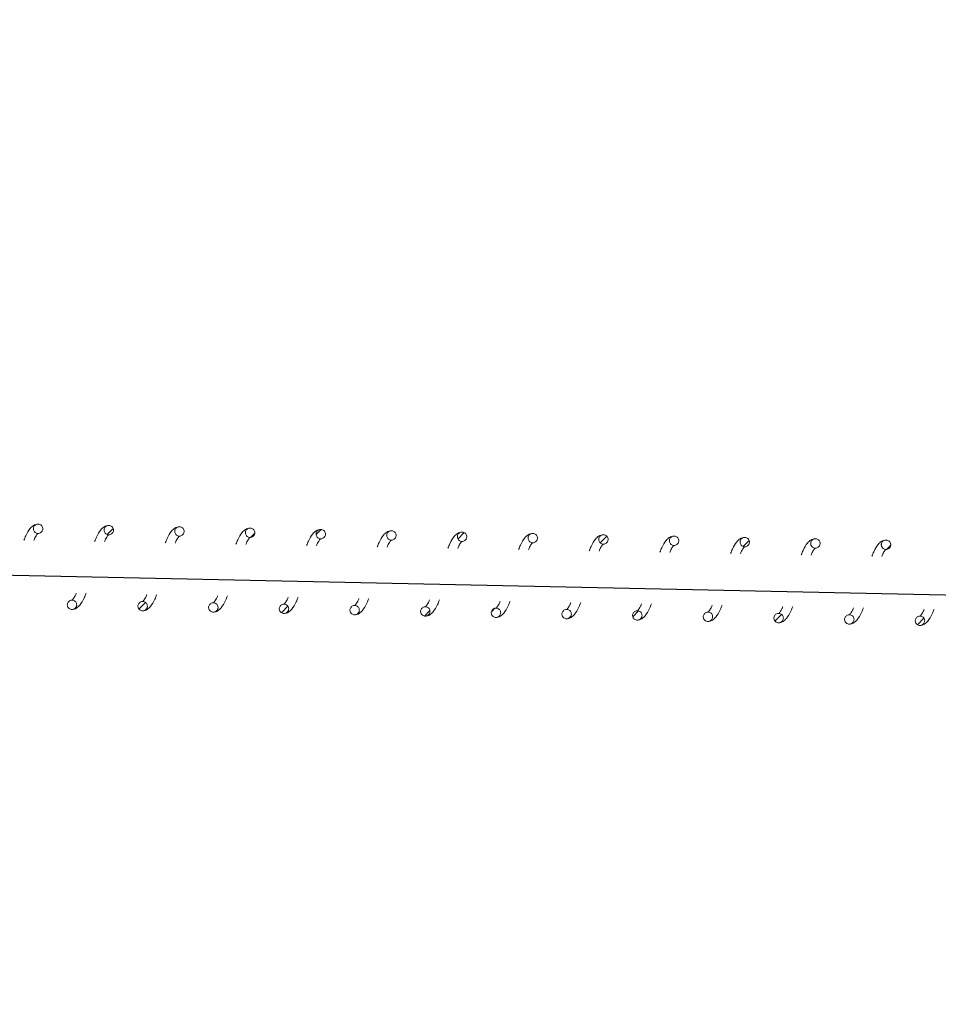
# Model space of a CAD drawing. Units: millimetres. Extents: x -6264 to 238747, y -121400 to 60344.
# Drawn here: x 217441 to 217635, y -109459 to -109250 of the extents above; entities that cross this region are included whole.
import ezdxf

# ---------------------------------------------------------------- set-up
doc = ezdxf.new("R2010")
doc.units = ezdxf.units.MM
doc.header["$PDSIZE"] = -1
doc.styles.add('ROMANS8', font='romans.shx')
doc.dimstyles.new('ISO-25', dxfattribs={"dimtxt": 2.5, "dimasz": 2.5, "dimexe": 1.25, "dimexo": 0.625, "dimtad": 1, "dimtxsty": 'Standard', "dimcen": 2.5, "dimadec": 0, "dimazin": 0, "dimtfac": 1, "dimtmove": 0, "dimatfit": 3, "dimfxl": 1, "dimarcsym": 0})
pattern_1 = [(45.730566, (222915.3456, -121278.041), (-2.2735071, 2.216256), [])]

# ---------------------------------------------------------------- blocks, each defined once
blk = doc.blocks.new('*D5')
at = {"color": 0, "lineweight": -2, "transparency": 16777216}
for p, q in [((202304.12, -109091.72), (202327.91, -107827.42)), ((202477.86, -107831.24), (211519.23, -108001.37)), ((221627.27, -108191.58), (212585.9, -108021.44)), ((221753.47, -109457.7), (221777.26, -108193.4))]:
    blk.add_line(p, q, dxfattribs=at)
at = {"color": 0, "transparency": 16777216}
for points in [[(202478.33, -107806.24), (202477.39, -107856.24), (202327.89, -107828.42)], [(221627.74, -108166.58), (221626.8, -108216.57), (221777.24, -108194.4)]]:
    blk.add_solid(points, dxfattribs=at)
at = {"layer": 'Defpoints', "color": 0, "transparency": 16777216}
for p in [(221777.24, -108194.4), (202304.1, -109092.72), (221753.45, -109458.7)]:
    blk.add_point(p, dxfattribs=at)
at = {"color": 2, "transparency": 16777216, "insert": (212052.56, -108011.41), "char_height": 200, "attachment_point": 5, "style": 'ROMANS8'}
blk.add_mtext('19450', dxfattribs=at)

msp = doc.modelspace()

# ---------------------------------------------------------------- hatches: boundary and pattern name
at = {"linetype": 'Continuous', "lineweight": 0}
h = msp.add_hatch(dxfattribs=at)
h.set_pattern_fill('ANSI31', angle=0.7306, style=0)
h.set_pattern_definition(pattern_1)
edge = h.paths.add_edge_path(flags=0)
edge.add_spline(control_points=[(217460.42, -109358.09), (217460.46, -109356.09), (217458.46, -109356.05), (217458.42, -109358.05), (217458.38, -109360.05), (217460.38, -109360.09), (217460.42, -109358.09)], knot_values=[0, 0, 0, 0, 0.5, 0.5, 0.5, 1, 1, 1, 1], weights=[0.96978, 0.32326, 0.32326, 0.96978, 0.32326, 0.32326, 0.96978], degree=3, periodic=0)
h = msp.add_hatch(dxfattribs=at)
h.set_pattern_fill('ANSI31', angle=0.7306, style=0)
h.set_pattern_definition(pattern_1)
edge = h.paths.add_edge_path(flags=0)
edge.add_spline(control_points=[(217490.41, -109358.66), (217490.45, -109356.66), (217488.45, -109356.62), (217488.41, -109358.62), (217488.38, -109360.62), (217490.37, -109360.66), (217490.41, -109358.66)], knot_values=[0, 0, 0, 0, 0.5, 0.5, 0.5, 1, 1, 1, 1], weights=[0.96978, 0.32326, 0.32326, 0.96978, 0.32326, 0.32326, 0.96978], degree=3, periodic=0)
h = msp.add_hatch(dxfattribs=at)
h.set_pattern_fill('ANSI31', angle=0.7306, style=0)
h.set_pattern_definition(pattern_1)
edge = h.paths.add_edge_path(flags=0)
edge.add_spline(control_points=[(217505.41, -109358.94), (217505.45, -109356.94), (217503.45, -109356.9), (217503.41, -109358.9), (217503.37, -109360.9), (217505.37, -109360.94), (217505.41, -109358.94)], knot_values=[0, 0, 0, 0, 0.5, 0.5, 0.5, 1, 1, 1, 1], weights=[0.96978, 0.32326, 0.32326, 0.96978, 0.32326, 0.32326, 0.96978], degree=3, periodic=0)
h = msp.add_hatch(dxfattribs=at)
h.set_pattern_fill('ANSI31', angle=0.7306, style=0)
h.set_pattern_definition(pattern_1)
edge = h.paths.add_edge_path(flags=0)
edge.add_spline(control_points=[(217535.4, -109359.5), (217535.44, -109357.5), (217533.44, -109357.46), (217533.4, -109359.46), (217533.37, -109361.46), (217535.37, -109361.5), (217535.4, -109359.5)], knot_values=[0, 0, 0, 0, 0.5, 0.5, 0.5, 1, 1, 1, 1], weights=[0.96978, 0.32326, 0.32326, 0.96978, 0.32326, 0.32326, 0.96978], degree=3, periodic=0)
h = msp.add_hatch(dxfattribs=at)
h.set_pattern_fill('ANSI31', angle=0.7306, style=0)
h.set_pattern_definition(pattern_1)
edge = h.paths.add_edge_path(flags=0)
edge.add_spline(control_points=[(217565.4, -109360.06), (217565.44, -109358.07), (217563.44, -109358.03), (217563.4, -109360.03), (217563.36, -109362.03), (217565.36, -109362.06), (217565.4, -109360.06)], knot_values=[0, 0, 0, 0, 0.5, 0.5, 0.5, 1, 1, 1, 1], weights=[0.96978, 0.32326, 0.32326, 0.96978, 0.32326, 0.32326, 0.96978], degree=3, periodic=0)
h = msp.add_hatch(dxfattribs=at)
h.set_pattern_fill('ANSI31', angle=0.7306, style=0)
h.set_pattern_definition(pattern_1)
edge = h.paths.add_edge_path(flags=0)
edge.add_spline(control_points=[(217595.39, -109360.63), (217595.43, -109358.63), (217593.43, -109358.59), (217593.39, -109360.59), (217593.36, -109362.59), (217595.36, -109362.63), (217595.39, -109360.63)], knot_values=[0, 0, 0, 0, 0.5, 0.5, 0.5, 1, 1, 1, 1], weights=[0.96978, 0.32326, 0.32326, 0.96978, 0.32326, 0.32326, 0.96978], degree=3, periodic=0)
h = msp.add_hatch(dxfattribs=at)
h.set_pattern_fill('ANSI31', angle=0.7306, style=0)
h.set_pattern_definition(pattern_1)
edge = h.paths.add_edge_path(flags=0)
edge.add_spline(control_points=[(217625.39, -109361.19), (217625.43, -109359.19), (217623.43, -109359.16), (217623.39, -109361.15), (217623.35, -109363.15), (217625.35, -109363.19), (217625.39, -109361.19)], knot_values=[0, 0, 0, 0, 0.5, 0.5, 0.5, 1, 1, 1, 1], weights=[0.96978, 0.32326, 0.32326, 0.96978, 0.32326, 0.32326, 0.96978], degree=3, periodic=0)
h = msp.add_hatch(dxfattribs=at)
h.set_pattern_fill('ANSI31', angle=0.7306, style=0)
h.set_pattern_definition(pattern_1)
edge = h.paths.add_edge_path(flags=0)
edge.add_spline(control_points=[(217467.62, -109374.23), (217467.65, -109372.23), (217465.65, -109372.19), (217465.62, -109374.19), (217465.58, -109376.19), (217467.58, -109376.23), (217467.62, -109374.23)], knot_values=[0, 0, 0, 0, 0.5, 0.5, 0.5, 1, 1, 1, 1], weights=[0.96978, 0.32326, 0.32326, 0.96978, 0.32326, 0.32326, 0.96978], degree=3, periodic=0)
h = msp.add_hatch(dxfattribs=at)
h.set_pattern_fill('ANSI31', angle=0.7306, style=0)
h.set_pattern_definition(pattern_1)
edge = h.paths.add_edge_path(flags=0)
edge.add_spline(control_points=[(217497.61, -109374.79), (217497.65, -109372.79), (217495.65, -109372.76), (217495.61, -109374.76), (217495.57, -109376.76), (217497.57, -109376.79), (217497.61, -109374.79)], knot_values=[0, 0, 0, 0, 0.5, 0.5, 0.5, 1, 1, 1, 1], weights=[0.96978, 0.32326, 0.32326, 0.96978, 0.32326, 0.32326, 0.96978], degree=3, periodic=0)
h = msp.add_hatch(dxfattribs=at)
h.set_pattern_fill('ANSI31', angle=0.7306, style=0)
h.set_pattern_definition(pattern_1)
edge = h.paths.add_edge_path(flags=0)
edge.add_spline(control_points=[(217527.61, -109375.36), (217527.64, -109373.36), (217525.64, -109373.32), (217525.61, -109375.32), (217525.57, -109377.32), (217527.57, -109377.36), (217527.61, -109375.36)], knot_values=[0, 0, 0, 0, 0.5, 0.5, 0.5, 1, 1, 1, 1], weights=[0.96978, 0.32326, 0.32326, 0.96978, 0.32326, 0.32326, 0.96978], degree=3, periodic=0)
h = msp.add_hatch(dxfattribs=at)
h.set_pattern_fill('ANSI31', angle=0.7306, style=0)
h.set_pattern_definition(pattern_1)
edge = h.paths.add_edge_path(flags=0)
edge.add_spline(control_points=[(217542.6, -109375.64), (217542.64, -109373.64), (217540.64, -109373.6), (217540.6, -109375.6), (217540.57, -109377.6), (217542.57, -109377.64), (217542.6, -109375.64)], knot_values=[0, 0, 0, 0, 0.5, 0.5, 0.5, 1, 1, 1, 1], weights=[0.96978, 0.32326, 0.32326, 0.96978, 0.32326, 0.32326, 0.96978], degree=3, periodic=0)
h = msp.add_hatch(dxfattribs=at)
h.set_pattern_fill('ANSI31', angle=0.7306, style=0)
h.set_pattern_definition(pattern_1)
edge = h.paths.add_edge_path(flags=0)
edge.add_spline(control_points=[(217557.6, -109375.92), (217557.64, -109373.92), (217555.64, -109373.88), (217555.6, -109375.88), (217555.56, -109377.88), (217557.56, -109377.92), (217557.6, -109375.92)], knot_values=[0, 0, 0, 0, 0.5, 0.5, 0.5, 1, 1, 1, 1], weights=[0.96978, 0.32326, 0.32326, 0.96978, 0.32326, 0.32326, 0.96978], degree=3, periodic=0)
h = msp.add_hatch(dxfattribs=at)
h.set_pattern_fill('ANSI31', angle=0.7306, style=0)
h.set_pattern_definition(pattern_1)
edge = h.paths.add_edge_path(flags=0)
edge.add_spline(control_points=[(217572.6, -109376.2), (217572.63, -109374.2), (217570.64, -109374.17), (217570.6, -109376.17), (217570.56, -109378.17), (217572.56, -109378.2), (217572.6, -109376.2)], knot_values=[0, 0, 0, 0, 0.5, 0.5, 0.5, 1, 1, 1, 1], weights=[0.96978, 0.32326, 0.32326, 0.96978, 0.32326, 0.32326, 0.96978], degree=3, periodic=0)
h = msp.add_hatch(dxfattribs=at)
h.set_pattern_fill('ANSI31', angle=0.7306, style=0)
h.set_pattern_definition(pattern_1)
edge = h.paths.add_edge_path(flags=0)
edge.add_spline(control_points=[(217602.59, -109376.77), (217602.63, -109374.77), (217600.63, -109374.73), (217600.59, -109376.73), (217600.55, -109378.73), (217602.55, -109378.77), (217602.59, -109376.77)], knot_values=[0, 0, 0, 0, 0.5, 0.5, 0.5, 1, 1, 1, 1], weights=[0.96978, 0.32326, 0.32326, 0.96978, 0.32326, 0.32326, 0.96978], degree=3, periodic=0)
h = msp.add_hatch(dxfattribs=at)
h.set_pattern_fill('ANSI31', angle=0.7306, style=0)
h.set_pattern_definition(pattern_1)
edge = h.paths.add_edge_path(flags=0)
edge.add_spline(control_points=[(217632.59, -109377.33), (217632.62, -109375.33), (217630.62, -109375.29), (217630.59, -109377.29), (217630.55, -109379.29), (217632.55, -109379.33), (217632.59, -109377.33)], knot_values=[0, 0, 0, 0, 0.5, 0.5, 0.5, 1, 1, 1, 1], weights=[0.96978, 0.32326, 0.32326, 0.96978, 0.32326, 0.32326, 0.96978], degree=3, periodic=0)

# ---------------------------------------------------------------- linework, layer by layer
at = {"color": 7}
msp.add_line((202374.3, -109049.09), (221744.95, -109458.7), dxfattribs=at)
at = {"color": 7, "linetype": 'Continuous', "lineweight": 15}
for points, knots in [([(217444.44, -109356.79), (217444.1, -109356.85), (217443.49, -109356.95), (217442.58, -109357.83), (217441.96, -109358.88), (217441.55, -109359.91), (217441.42, -109360.24)], [0, 0, 0, 0, 0.270114, 0.492453, 0.840651, 1, 1, 1, 1]), ([(217445.42, -109357.81), (217445.41, -109357.7), (217445.39, -109357.47), (217445.23, -109357.17), (217444.98, -109356.94), (217444.66, -109356.8), (217444.32, -109356.78), (217443.99, -109356.87), (217443.71, -109357.06), (217443.51, -109357.34), (217443.43, -109357.61), (217443.41, -109357.89), (217443.47, -109358.17), (217443.65, -109358.46), (217443.92, -109358.68), (217444.24, -109358.79), (217444.58, -109358.8), (217444.91, -109358.69), (217445.17, -109358.48), (217445.36, -109358.19), (217445.42, -109357.95), (217445.42, -109357.82), (217445.42, -109357.81)], [0, 0, 0, 0, 0.053683, 0.10738, 0.161064, 0.214748, 0.268433, 0.322113, 0.375818, 0.4295, 0.483182, 0.509715, 0.563411, 0.617092, 0.670779, 0.724469, 0.778156, 0.831841, 0.885527, 0.939228, 0.992899, 1, 1, 1, 1]), ([(217459.44, -109357.07), (217459.1, -109357.13), (217458.49, -109357.23), (217457.57, -109358.12), (217456.96, -109359.16), (217456.55, -109360.19), (217456.42, -109360.52)], [0, 0, 0, 0, 0.270114, 0.492453, 0.840651, 1, 1, 1, 1]), ([(217460.42, -109358.09), (217460.41, -109357.98), (217460.39, -109357.75), (217460.22, -109357.45), (217459.97, -109357.22), (217459.66, -109357.08), (217459.32, -109357.06), (217458.99, -109357.15), (217458.71, -109357.34), (217458.51, -109357.62), (217458.42, -109357.89), (217458.41, -109358.17), (217458.47, -109358.45), (217458.65, -109358.74), (217458.91, -109358.96), (217459.24, -109359.08), (217459.58, -109359.08), (217459.9, -109358.97), (217460.17, -109358.76), (217460.36, -109358.47), (217460.41, -109358.23), (217460.42, -109358.11), (217460.42, -109358.09)], [0, 0, 0, 0, 0.053683, 0.107379, 0.161063, 0.214745, 0.268431, 0.32211, 0.375814, 0.429494, 0.483177, 0.509747, 0.563405, 0.617086, 0.670797, 0.724472, 0.778159, 0.831842, 0.885529, 0.939229, 0.992899, 1, 1, 1, 1]), ([(217474.43, -109357.36), (217474.1, -109357.41), (217473.48, -109357.51), (217472.57, -109358.4), (217471.96, -109359.45), (217471.55, -109360.48), (217471.42, -109360.8)], [0, 0, 0, 0, 0.2701152, 0.492467, 0.8406499, 1, 1, 1, 1]), ([(217475.42, -109358.37), (217475.41, -109358.26), (217475.39, -109358.04), (217475.22, -109357.73), (217474.97, -109357.5), (217474.66, -109357.36), (217474.32, -109357.34), (217473.99, -109357.43), (217473.7, -109357.62), (217473.5, -109357.9), (217473.42, -109358.17), (217473.41, -109358.45), (217473.47, -109358.73), (217473.65, -109359.02), (217473.91, -109359.24), (217474.23, -109359.36), (217474.58, -109359.36), (217474.9, -109359.25), (217475.17, -109359.04), (217475.35, -109358.75), (217475.41, -109358.52), (217475.41, -109358.39), (217475.42, -109358.37)], [0, 0, 0, 0, 0.053683, 0.107346, 0.161029, 0.214729, 0.268415, 0.322104, 0.375787, 0.429468, 0.483151, 0.509722, 0.56338, 0.617094, 0.670781, 0.72447, 0.778156, 0.831841, 0.885527, 0.939228, 0.992899, 1, 1, 1, 1]), ([(217489.43, -109357.64), (217489.1, -109357.69), (217488.48, -109357.79), (217487.57, -109358.68), (217486.95, -109359.73), (217486.54, -109360.76), (217486.42, -109361.08)], [0, 0, 0, 0, 0.270115, 0.492452, 0.840629, 1, 1, 1, 1]), ([(217490.41, -109358.66), (217490.4, -109358.54), (217490.39, -109358.32), (217490.22, -109358.02), (217489.97, -109357.78), (217489.66, -109357.65), (217489.31, -109357.62), (217488.98, -109357.71), (217488.7, -109357.91), (217488.5, -109358.18), (217488.42, -109358.46), (217488.41, -109358.74), (217488.47, -109359.01), (217488.64, -109359.31), (217488.91, -109359.52), (217489.23, -109359.64), (217489.57, -109359.64), (217489.9, -109359.53), (217490.17, -109359.32), (217490.35, -109359.03), (217490.41, -109358.8), (217490.41, -109358.67), (217490.41, -109358.66)], [0, 0, 0, 0, 0.053683, 0.10738, 0.161063, 0.214762, 0.268448, 0.322138, 0.375821, 0.429502, 0.483185, 0.509755, 0.563451, 0.617133, 0.670819, 0.724509, 0.778195, 0.831879, 0.885565, 0.939266, 0.992937, 1, 1, 1, 1]), ([(217504.43, -109357.92), (217504.09, -109357.97), (217503.48, -109358.08), (217502.57, -109358.96), (217501.95, -109360.01), (217501.54, -109361.04), (217501.41, -109361.36)], [0, 0, 0, 0, 0.270115, 0.492452, 0.840629, 1, 1, 1, 1]), ([(217505.41, -109358.94), (217505.4, -109358.82), (217505.38, -109358.6), (217505.22, -109358.3), (217504.97, -109358.06), (217504.65, -109357.93), (217504.31, -109357.9), (217503.98, -109357.99), (217503.7, -109358.19), (217503.5, -109358.46), (217503.42, -109358.74), (217503.4, -109359.02), (217503.46, -109359.3), (217503.64, -109359.59), (217503.91, -109359.8), (217504.23, -109359.92), (217504.57, -109359.93), (217504.89, -109359.82), (217505.16, -109359.6), (217505.35, -109359.32), (217505.41, -109359.08), (217505.41, -109358.95), (217505.41, -109358.94)], [0, 0, 0, 0, 0.053683, 0.107379, 0.161063, 0.214745, 0.268434, 0.322124, 0.375806, 0.429487, 0.48317, 0.50974, 0.563436, 0.617117, 0.670803, 0.724492, 0.778179, 0.831875, 0.885561, 0.93923, 0.992937, 1, 1, 1, 1]), ([(217519.43, -109358.2), (217519.09, -109358.26), (217518.48, -109358.36), (217517.56, -109359.24), (217516.95, -109360.29), (217516.54, -109361.32), (217516.41, -109361.64)], [0, 0, 0, 0, 0.2701165, 0.4924547, 0.8406515, 1, 1, 1, 1]), ([(217520.41, -109359.22), (217520.4, -109359.11), (217520.38, -109358.88), (217520.21, -109358.58), (217519.96, -109358.35), (217519.65, -109358.21), (217519.31, -109358.19), (217518.98, -109358.28), (217518.7, -109358.47), (217518.49, -109358.75), (217518.41, -109359.02), (217518.4, -109359.3), (217518.46, -109359.58), (217518.64, -109359.87), (217518.9, -109360.09), (217519.23, -109360.2), (217519.57, -109360.21), (217519.89, -109360.1), (217520.16, -109359.89), (217520.35, -109359.6), (217520.4, -109359.36), (217520.41, -109359.23), (217520.41, -109359.22)], [0, 0, 0, 0, 0.053683, 0.10738, 0.161064, 0.214747, 0.268436, 0.322126, 0.375809, 0.429521, 0.483204, 0.509737, 0.563432, 0.617114, 0.6708, 0.72449, 0.778178, 0.831874, 0.88556, 0.939229, 0.992937, 1, 1, 1, 1]), ([(217443.5, -109360.27), (217443.58, -109360.08), (217443.87, -109359.44), (217444.24, -109358.9), (217444.34, -109358.83), (217444.4, -109358.79)], [0, 0, 0, 0, 0.154221, 0.509846, 1, 1, 1, 1]), ([(217458.5, -109360.56), (217458.58, -109360.36), (217458.87, -109359.72), (217459.23, -109359.18), (217459.34, -109359.11), (217459.4, -109359.07)], [0, 0, 0, 0, 0.154221, 0.509846, 1, 1, 1, 1]), ([(217473.49, -109360.84), (217473.58, -109360.64), (217473.86, -109360.01), (217474.23, -109359.47), (217474.34, -109359.4), (217474.4, -109359.35)], [0, 0, 0, 0, 0.154221, 0.509846, 1, 1, 1, 1]), ([(217488.49, -109361.12), (217488.58, -109360.93), (217488.86, -109360.29), (217489.23, -109359.75), (217489.33, -109359.68), (217489.39, -109359.64)], [0, 0, 0, 0, 0.1541971, 0.5098418, 1, 1, 1, 1]), ([(217503.49, -109361.4), (217503.57, -109361.21), (217503.86, -109360.57), (217504.23, -109360.03), (217504.33, -109359.96), (217504.39, -109359.92)], [0, 0, 0, 0, 0.154197, 0.509842, 1, 1, 1, 1]), ([(217518.48, -109361.68), (217518.57, -109361.49), (217518.86, -109360.85), (217519.22, -109360.31), (217519.33, -109360.24), (217519.39, -109360.2)], [0, 0, 0, 0, 0.154199, 0.509833, 1, 1, 1, 1]), ([(217534.42, -109358.48), (217534.09, -109358.54), (217533.47, -109358.64), (217532.56, -109359.52), (217531.95, -109360.57), (217531.54, -109361.6), (217531.41, -109361.93)], [0, 0, 0, 0, 0.270114, 0.492453, 0.840651, 1, 1, 1, 1]), ([(217535.4, -109359.5), (217535.4, -109359.39), (217535.38, -109359.16), (217535.21, -109358.86), (217534.96, -109358.63), (217534.65, -109358.49), (217534.31, -109358.47), (217533.98, -109358.56), (217533.69, -109358.75), (217533.49, -109359.03), (217533.41, -109359.3), (217533.4, -109359.58), (217533.46, -109359.86), (217533.64, -109360.15), (217533.9, -109360.37), (217534.22, -109360.49), (217534.57, -109360.49), (217534.89, -109360.38), (217535.16, -109360.17), (217535.34, -109359.88), (217535.4, -109359.64), (217535.4, -109359.52), (217535.4, -109359.5)], [0, 0, 0, 0, 0.053683, 0.107379, 0.161063, 0.214746, 0.268431, 0.32211, 0.375793, 0.429505, 0.483187, 0.50972, 0.563415, 0.617096, 0.670782, 0.724471, 0.778158, 0.831842, 0.885528, 0.939229, 0.992899, 1, 1, 1, 1]), ([(217549.42, -109358.76), (217549.08, -109358.82), (217548.47, -109358.92), (217547.56, -109359.81), (217546.94, -109360.86), (217546.53, -109361.89), (217546.41, -109362.21)], [0, 0, 0, 0, 0.270114, 0.492453, 0.840651, 1, 1, 1, 1]), ([(217550.4, -109359.78), (217550.39, -109359.67), (217550.38, -109359.45), (217550.21, -109359.14), (217549.96, -109358.91), (217549.64, -109358.77), (217549.3, -109358.75), (217548.97, -109358.84), (217548.69, -109359.03), (217548.49, -109359.31), (217548.41, -109359.58), (217548.4, -109359.86), (217548.46, -109360.14), (217548.63, -109360.43), (217548.9, -109360.65), (217549.22, -109360.77), (217549.56, -109360.77), (217549.89, -109360.66), (217550.16, -109360.45), (217550.34, -109360.16), (217550.4, -109359.92), (217550.4, -109359.8), (217550.4, -109359.78)], [0, 0, 0, 0, 0.053683, 0.10738, 0.161064, 0.214747, 0.268433, 0.322113, 0.375818, 0.429499, 0.483182, 0.509753, 0.563411, 0.617093, 0.670779, 0.724469, 0.778156, 0.831841, 0.885527, 0.939228, 0.992899, 1, 1, 1, 1]), ([(217564.42, -109359.05), (217564.08, -109359.1), (217563.47, -109359.2), (217562.55, -109360.09), (217561.94, -109361.14), (217561.53, -109362.17), (217561.4, -109362.49)], [0, 0, 0, 0, 0.2701152, 0.4924669, 0.8406498, 1, 1, 1, 1]), ([(217565.4, -109360.06), (217565.39, -109359.95), (217565.37, -109359.73), (217565.21, -109359.42), (217564.96, -109359.19), (217564.64, -109359.06), (217564.3, -109359.03), (217563.97, -109359.12), (217563.69, -109359.32), (217563.49, -109359.59), (217563.4, -109359.87), (217563.39, -109360.15), (217563.45, -109360.42), (217563.63, -109360.72), (217563.9, -109360.93), (217564.22, -109361.05), (217564.56, -109361.05), (217564.88, -109360.94), (217565.15, -109360.73), (217565.34, -109360.44), (217565.39, -109360.21), (217565.4, -109360.08), (217565.4, -109360.06)], [0, 0, 0, 0, 0.053683, 0.107345, 0.161054, 0.214737, 0.268422, 0.322111, 0.375794, 0.429474, 0.483157, 0.509727, 0.563385, 0.617098, 0.670784, 0.724473, 0.778159, 0.831843, 0.885529, 0.939229, 0.992899, 1, 1, 1, 1]), ([(217579.42, -109359.33), (217579.08, -109359.38), (217578.47, -109359.48), (217577.55, -109360.37), (217576.94, -109361.42), (217576.53, -109362.45), (217576.4, -109362.77)], [0, 0, 0, 0, 0.270109, 0.492456, 0.840631, 1, 1, 1, 1]), ([(217580.4, -109360.35), (217580.39, -109360.23), (217580.37, -109360.01), (217580.2, -109359.71), (217579.95, -109359.47), (217579.64, -109359.34), (217579.3, -109359.31), (217578.97, -109359.4), (217578.69, -109359.6), (217578.48, -109359.87), (217578.4, -109360.15), (217578.39, -109360.43), (217578.45, -109360.71), (217578.63, -109361), (217578.89, -109361.21), (217579.22, -109361.33), (217579.56, -109361.33), (217579.88, -109361.22), (217580.15, -109361.01), (217580.33, -109360.73), (217580.39, -109360.49), (217580.4, -109360.36), (217580.4, -109360.35)], [0, 0, 0, 0, 0.053683, 0.10738, 0.161064, 0.214763, 0.268448, 0.322138, 0.375821, 0.429502, 0.483185, 0.509755, 0.563451, 0.617133, 0.670819, 0.724508, 0.778195, 0.831879, 0.885566, 0.939266, 0.992937, 1, 1, 1, 1]), ([(217594.41, -109359.61), (217594.08, -109359.67), (217593.46, -109359.77), (217592.55, -109360.65), (217591.93, -109361.7), (217591.53, -109362.73), (217591.4, -109363.05)], [0, 0, 0, 0, 0.270115, 0.492452, 0.840629, 1, 1, 1, 1]), ([(217595.39, -109360.63), (217595.39, -109360.52), (217595.37, -109360.29), (217595.2, -109359.99), (217594.95, -109359.76), (217594.64, -109359.62), (217594.3, -109359.6), (217593.97, -109359.69), (217593.68, -109359.88), (217593.48, -109360.16), (217593.4, -109360.43), (217593.39, -109360.71), (217593.45, -109360.99), (217593.63, -109361.28), (217593.89, -109361.5), (217594.21, -109361.61), (217594.55, -109361.62), (217594.88, -109361.51), (217595.15, -109361.3), (217595.33, -109361.01), (217595.39, -109360.77), (217595.39, -109360.64), (217595.39, -109360.63)], [0, 0, 0, 0, 0.0536836, 0.1073806, 0.1610647, 0.2147487, 0.2684383, 0.3221278, 0.3758112, 0.4294928, 0.483176, 0.5097469, 0.5634429, 0.6171248, 0.6708117, 0.7245016, 0.7781881, 0.8318731, 0.8855595, 0.939229, 0.9929373, 1, 1, 1, 1]), ([(217609.41, -109359.89), (217609.07, -109359.95), (217608.46, -109360.05), (217607.55, -109360.93), (217606.93, -109361.98), (217606.52, -109363.01), (217606.39, -109363.34)], [0, 0, 0, 0, 0.2701165, 0.4924547, 0.8406515, 1, 1, 1, 1]), ([(217610.39, -109360.91), (217610.38, -109360.8), (217610.36, -109360.57), (217610.2, -109360.27), (217609.95, -109360.04), (217609.63, -109359.9), (217609.29, -109359.88), (217608.96, -109359.97), (217608.68, -109360.16), (217608.48, -109360.44), (217608.4, -109360.71), (217608.39, -109360.99), (217608.44, -109361.27), (217608.62, -109361.56), (217608.89, -109361.78), (217609.21, -109361.89), (217609.55, -109361.9), (217609.88, -109361.79), (217610.15, -109361.58), (217610.33, -109361.29), (217610.39, -109361.05), (217610.39, -109360.93), (217610.39, -109360.91)], [0, 0, 0, 0, 0.053683, 0.107379, 0.161063, 0.214746, 0.268435, 0.322124, 0.375807, 0.429488, 0.483207, 0.509739, 0.563435, 0.617116, 0.670803, 0.724492, 0.778179, 0.831875, 0.885561, 0.93923, 0.992937, 1, 1, 1, 1]), ([(217624.41, -109360.17), (217624.07, -109360.23), (217623.46, -109360.33), (217622.54, -109361.22), (217621.93, -109362.26), (217621.52, -109363.29), (217621.39, -109363.62)], [0, 0, 0, 0, 0.270114, 0.492453, 0.840651, 1, 1, 1, 1]), ([(217625.39, -109361.19), (217625.38, -109361.08), (217625.36, -109360.85), (217625.2, -109360.55), (217624.95, -109360.32), (217624.63, -109360.18), (217624.29, -109360.16), (217623.96, -109360.25), (217623.68, -109360.44), (217623.48, -109360.72), (217623.39, -109360.99), (217623.38, -109361.27), (217623.44, -109361.55), (217623.62, -109361.84), (217623.89, -109362.06), (217624.21, -109362.18), (217624.55, -109362.18), (217624.87, -109362.07), (217625.14, -109361.86), (217625.33, -109361.57), (217625.38, -109361.33), (217625.39, -109361.21), (217625.39, -109361.19)], [0, 0, 0, 0, 0.053682, 0.107377, 0.161061, 0.214743, 0.268431, 0.32212, 0.375801, 0.429512, 0.483194, 0.509726, 0.56342, 0.617101, 0.670787, 0.724475, 0.778161, 0.831844, 0.88553, 0.93923, 0.992899, 1, 1, 1, 1]), ([(217533.48, -109361.97), (217533.57, -109361.77), (217533.85, -109361.13), (217534.22, -109360.59), (217534.33, -109360.52), (217534.39, -109360.48)], [0, 0, 0, 0, 0.154199, 0.509833, 1, 1, 1, 1]), ([(217548.48, -109362.25), (217548.57, -109362.05), (217548.85, -109361.42), (217549.22, -109360.88), (217549.32, -109360.81), (217549.38, -109360.76)], [0, 0, 0, 0, 0.154221, 0.509846, 1, 1, 1, 1]), ([(217563.48, -109362.53), (217563.56, -109362.34), (217563.85, -109361.7), (217564.21, -109361.16), (217564.32, -109361.09), (217564.38, -109361.05)], [0, 0, 0, 0, 0.154221, 0.509846, 1, 1, 1, 1]), ([(217578.47, -109362.81), (217578.56, -109362.62), (217578.85, -109361.98), (217579.21, -109361.44), (217579.32, -109361.37), (217579.38, -109361.33)], [0, 0, 0, 0, 0.154197, 0.509842, 1, 1, 1, 1]), ([(217593.47, -109363.09), (217593.56, -109362.9), (217593.84, -109362.26), (217594.21, -109361.72), (217594.31, -109361.65), (217594.38, -109361.61)], [0, 0, 0, 0, 0.154197, 0.509842, 1, 1, 1, 1]), ([(217608.47, -109363.37), (217608.55, -109363.18), (217608.84, -109362.54), (217609.21, -109362), (217609.31, -109361.93), (217609.37, -109361.89)], [0, 0, 0, 0, 0.154199, 0.509833, 1, 1, 1, 1]), ([(217623.47, -109363.66), (217623.55, -109363.46), (217623.84, -109362.82), (217624.2, -109362.29), (217624.31, -109362.21), (217624.37, -109362.17)], [0, 0, 0, 0, 0.1541987, 0.5098329, 1, 1, 1, 1]), ([(217452.62, -109373.95), (217452.61, -109373.84), (217452.59, -109373.61), (217452.42, -109373.31), (217452.18, -109373.08), (217451.86, -109372.94), (217451.52, -109372.91), (217451.19, -109373.01), (217450.91, -109373.2), (217450.71, -109373.48), (217450.61, -109373.8), (217450.62, -109374.15), (217450.75, -109374.46), (217450.98, -109374.72), (217451.27, -109374.89), (217451.61, -109374.95), (217451.95, -109374.89), (217452.25, -109374.73), (217452.48, -109374.48), (217452.6, -109374.2), (217452.61, -109374.02), (217452.62, -109373.95)], [0, 0, 0, 0, 0.053685, 0.107383, 0.161069, 0.214754, 0.268445, 0.322137, 0.375821, 0.429505, 0.48319, 0.536894, 0.590568, 0.644283, 0.697969, 0.751658, 0.805349, 0.859039, 0.912722, 0.966405, 1, 1, 1, 1]), ([(217451.6, -109374.93), (217451.93, -109374.87), (217452.53, -109374.78), (217453.41, -109373.89), (217454.08, -109372.86), (217454.48, -109371.81), (217454.6, -109371.49)], [0, 0, 0, 0, 0.266683, 0.48451, 0.840185, 1, 1, 1, 1]), ([(217452.53, -109371.45), (217452.45, -109371.64), (217452.16, -109372.29), (217451.73, -109372.83), (217451.67, -109372.89), (217451.64, -109372.93)], [0, 0, 0, 0, 0.154508, 0.518811, 1, 1, 1, 1]), ([(217466.6, -109375.21), (217466.93, -109375.16), (217467.53, -109375.06), (217468.41, -109374.17), (217469.07, -109373.14), (217469.48, -109372.09), (217469.6, -109371.77)], [0, 0, 0, 0, 0.2666829, 0.4845099, 0.8401851, 1, 1, 1, 1]), ([(217467.53, -109371.73), (217467.44, -109371.92), (217467.16, -109372.57), (217466.73, -109373.11), (217466.67, -109373.18), (217466.63, -109373.21)], [0, 0, 0, 0, 0.154506, 0.51882, 1, 1, 1, 1]), ([(217481.59, -109375.49), (217481.92, -109375.44), (217482.52, -109375.34), (217483.41, -109374.45), (217484.07, -109373.42), (217484.47, -109372.37), (217484.6, -109372.05)], [0, 0, 0, 0, 0.266683, 0.48451, 0.840185, 1, 1, 1, 1]), ([(217482.53, -109372.01), (217482.44, -109372.2), (217482.16, -109372.85), (217481.72, -109373.39), (217481.67, -109373.46), (217481.63, -109373.49)], [0, 0, 0, 0, 0.1545057, 0.5188185, 1, 1, 1, 1]), ([(217496.59, -109375.77), (217496.92, -109375.72), (217497.52, -109375.62), (217498.4, -109374.73), (217499.07, -109373.7), (217499.47, -109372.66), (217499.6, -109372.33)], [0, 0, 0, 0, 0.26668, 0.484493, 0.840164, 1, 1, 1, 1]), ([(217497.52, -109372.29), (217497.44, -109372.49), (217497.16, -109373.13), (217496.72, -109373.67), (217496.66, -109373.74), (217496.63, -109373.78)], [0, 0, 0, 0, 0.1545057, 0.5188185, 1, 1, 1, 1]), ([(217511.59, -109376.06), (217511.92, -109376), (217512.52, -109375.9), (217513.4, -109375.01), (217514.07, -109373.98), (217514.47, -109372.94), (217514.59, -109372.61)], [0, 0, 0, 0, 0.266674, 0.484497, 0.840165, 1, 1, 1, 1]), ([(217512.52, -109372.57), (217512.44, -109372.77), (217512.15, -109373.42), (217511.72, -109373.96), (217511.66, -109374.02), (217511.63, -109374.06)], [0, 0, 0, 0, 0.1545056, 0.5188183, 1, 1, 1, 1]), ([(217526.59, -109376.34), (217526.92, -109376.28), (217527.51, -109376.19), (217528.4, -109375.3), (217529.06, -109374.27), (217529.47, -109373.22), (217529.59, -109372.89)], [0, 0, 0, 0, 0.266674, 0.484497, 0.840165, 1, 1, 1, 1]), ([(217527.52, -109372.86), (217527.43, -109373.05), (217527.15, -109373.7), (217526.72, -109374.24), (217526.66, -109374.3), (217526.62, -109374.34)], [0, 0, 0, 0, 0.1545056, 0.5188183, 1, 1, 1, 1]), ([(217467.62, -109374.23), (217467.61, -109374.12), (217467.59, -109373.89), (217467.42, -109373.59), (217467.17, -109373.36), (217466.86, -109373.22), (217466.52, -109373.2), (217466.19, -109373.29), (217465.91, -109373.48), (217465.7, -109373.76), (217465.6, -109374.09), (217465.62, -109374.43), (217465.75, -109374.74), (217465.97, -109375), (217466.27, -109375.17), (217466.61, -109375.23), (217466.95, -109375.18), (217467.25, -109375.01), (217467.47, -109374.76), (217467.6, -109374.48), (217467.61, -109374.3), (217467.62, -109374.23)], [0, 0, 0, 0, 0.053684, 0.107382, 0.161067, 0.214751, 0.268442, 0.322133, 0.375816, 0.429498, 0.483219, 0.536884, 0.590593, 0.644278, 0.697965, 0.751651, 0.805342, 0.859014, 0.912723, 0.966405, 1, 1, 1, 1]), ([(217482.61, -109374.51), (217482.6, -109374.4), (217482.59, -109374.17), (217482.42, -109373.87), (217482.17, -109373.64), (217481.86, -109373.5), (217481.51, -109373.48), (217481.18, -109373.57), (217480.9, -109373.76), (217480.7, -109374.04), (217480.6, -109374.37), (217480.62, -109374.71), (217480.74, -109375.03), (217480.97, -109375.28), (217481.27, -109375.45), (217481.61, -109375.51), (217481.94, -109375.46), (217482.24, -109375.29), (217482.47, -109375.04), (217482.59, -109374.76), (217482.61, -109374.58), (217482.61, -109374.51)], [0, 0, 0, 0, 0.053684, 0.1073811, 0.1610655, 0.2147494, 0.2684394, 0.3221298, 0.3758142, 0.4295266, 0.4832101, 0.5368747, 0.5905838, 0.6442674, 0.6979538, 0.7516412, 0.8053256, 0.8590146, 0.9127241, 0.9664056, 1, 1, 1, 1]), ([(217497.61, -109374.79), (217497.6, -109374.68), (217497.58, -109374.46), (217497.42, -109374.15), (217497.17, -109373.92), (217496.85, -109373.79), (217496.51, -109373.76), (217496.18, -109373.85), (217495.9, -109374.04), (217495.7, -109374.32), (217495.6, -109374.65), (217495.61, -109374.99), (217495.74, -109375.31), (217495.97, -109375.57), (217496.27, -109375.73), (217496.6, -109375.79), (217496.94, -109375.74), (217497.24, -109375.58), (217497.47, -109375.32), (217497.59, -109375.05), (217497.6, -109374.86), (217497.61, -109374.79)], [0, 0, 0, 0, 0.053685, 0.107383, 0.161069, 0.214753, 0.268441, 0.322123, 0.375828, 0.429511, 0.483195, 0.536861, 0.590571, 0.644256, 0.697943, 0.75163, 0.805315, 0.859005, 0.912687, 0.966405, 1, 1, 1, 1]), ([(217512.61, -109375.08), (217512.6, -109374.96), (217512.58, -109374.74), (217512.41, -109374.44), (217512.16, -109374.2), (217511.85, -109374.07), (217511.51, -109374.04), (217511.18, -109374.13), (217510.9, -109374.33), (217510.7, -109374.6), (217510.6, -109374.93), (217510.61, -109375.27), (217510.74, -109375.59), (217510.97, -109375.85), (217511.26, -109376.02), (217511.6, -109376.08), (217511.94, -109376.02), (217512.24, -109375.86), (217512.47, -109375.6), (217512.59, -109375.33), (217512.6, -109375.15), (217512.61, -109375.08)], [0, 0, 0, 0, 0.053686, 0.10735, 0.161063, 0.214749, 0.268437, 0.322128, 0.375814, 0.429497, 0.483182, 0.536887, 0.590562, 0.644248, 0.697936, 0.751623, 0.80531, 0.859001, 0.912683, 0.966367, 1, 1, 1, 1]), ([(217527.61, -109375.36), (217527.6, -109375.24), (217527.58, -109375.02), (217527.41, -109374.72), (217527.16, -109374.48), (217526.85, -109374.35), (217526.51, -109374.32), (217526.18, -109374.41), (217525.89, -109374.61), (217525.69, -109374.88), (217525.59, -109375.21), (217525.61, -109375.55), (217525.74, -109375.87), (217525.96, -109376.13), (217526.26, -109376.3), (217526.6, -109376.36), (217526.94, -109376.3), (217527.24, -109376.14), (217527.46, -109375.89), (217527.58, -109375.61), (217527.6, -109375.43), (217527.61, -109375.36)], [0, 0, 0, 0, 0.053723, 0.107388, 0.161074, 0.214775, 0.268463, 0.322155, 0.37584, 0.429523, 0.483209, 0.536913, 0.590588, 0.644274, 0.697961, 0.751656, 0.805348, 0.859039, 0.912721, 0.966405, 1, 1, 1, 1]), ([(217542.6, -109375.64), (217542.59, -109375.53), (217542.58, -109375.3), (217542.41, -109375), (217542.16, -109374.77), (217541.85, -109374.63), (217541.5, -109374.61), (217541.17, -109374.7), (217540.89, -109374.89), (217540.69, -109375.17), (217540.59, -109375.49), (217540.61, -109375.84), (217540.73, -109376.15), (217540.96, -109376.41), (217541.26, -109376.58), (217541.59, -109376.64), (217541.93, -109376.58), (217542.23, -109376.42), (217542.46, -109376.17), (217542.58, -109375.89), (217542.6, -109375.71), (217542.6, -109375.64)], [0, 0, 0, 0, 0.0536845, 0.1073821, 0.1610675, 0.2147674, 0.2684546, 0.3221453, 0.3758296, 0.429512, 0.4831962, 0.5368994, 0.5905733, 0.644287, 0.6979738, 0.7516608, 0.8053516, 0.8590411, 0.9127229, 0.9664053, 1, 1, 1, 1]), ([(217541.58, -109376.62), (217541.91, -109376.57), (217542.51, -109376.47), (217543.4, -109375.58), (217544.06, -109374.55), (217544.46, -109373.5), (217544.59, -109373.18)], [0, 0, 0, 0, 0.266677, 0.484499, 0.840166, 1, 1, 1, 1]), ([(217542.52, -109373.14), (217542.43, -109373.33), (217542.15, -109373.98), (217541.71, -109374.52), (217541.66, -109374.58), (217541.62, -109374.62)], [0, 0, 0, 0, 0.154483, 0.518806, 1, 1, 1, 1]), ([(217557.6, -109375.92), (217557.59, -109375.81), (217557.57, -109375.58), (217557.41, -109375.28), (217557.16, -109375.05), (217556.84, -109374.91), (217556.5, -109374.89), (217556.17, -109374.98), (217555.89, -109375.17), (217555.69, -109375.45), (217555.59, -109375.78), (217555.6, -109376.12), (217555.73, -109376.44), (217555.96, -109376.69), (217556.26, -109376.86), (217556.59, -109376.92), (217556.93, -109376.87), (217557.23, -109376.7), (217557.46, -109376.45), (217557.58, -109376.17), (217557.59, -109375.99), (217557.6, -109375.92)], [0, 0, 0, 0, 0.053685, 0.107383, 0.161069, 0.214754, 0.268444, 0.322135, 0.37582, 0.429503, 0.483224, 0.536889, 0.590599, 0.644284, 0.697972, 0.751659, 0.80535, 0.85904, 0.912722, 0.966405, 1, 1, 1, 1]), ([(217556.58, -109376.9), (217556.91, -109376.85), (217557.51, -109376.75), (217558.39, -109375.86), (217559.06, -109374.83), (217559.46, -109373.78), (217559.58, -109373.46)], [0, 0, 0, 0, 0.266683, 0.48451, 0.840185, 1, 1, 1, 1]), ([(217557.51, -109373.42), (217557.43, -109373.61), (217557.14, -109374.26), (217556.71, -109374.8), (217556.65, -109374.87), (217556.62, -109374.9)], [0, 0, 0, 0, 0.1545062, 0.5188203, 1, 1, 1, 1]), ([(217571.58, -109377.18), (217571.91, -109377.13), (217572.51, -109377.03), (217573.39, -109376.14), (217574.06, -109375.11), (217574.46, -109374.06), (217574.58, -109373.74)], [0, 0, 0, 0, 0.266683, 0.48451, 0.840185, 1, 1, 1, 1]), ([(217572.51, -109373.7), (217572.43, -109373.89), (217572.14, -109374.54), (217571.71, -109375.08), (217571.65, -109375.15), (217571.62, -109375.18)], [0, 0, 0, 0, 0.154506, 0.518818, 1, 1, 1, 1]), ([(217586.58, -109377.47), (217586.91, -109377.41), (217587.5, -109377.31), (217588.39, -109376.42), (217589.05, -109375.39), (217589.45, -109374.35), (217589.58, -109374.02)], [0, 0, 0, 0, 0.266681, 0.484507, 0.840163, 1, 1, 1, 1]), ([(217587.51, -109373.98), (217587.42, -109374.18), (217587.14, -109374.83), (217586.71, -109375.37), (217586.65, -109375.43), (217586.61, -109375.47)], [0, 0, 0, 0, 0.154506, 0.518818, 1, 1, 1, 1]), ([(217601.57, -109377.75), (217601.9, -109377.69), (217602.5, -109377.59), (217603.39, -109376.7), (217604.05, -109375.68), (217604.45, -109374.63), (217604.58, -109374.3)], [0, 0, 0, 0, 0.2666798, 0.484493, 0.8401641, 1, 1, 1, 1]), ([(217602.51, -109374.26), (217602.42, -109374.46), (217602.14, -109375.11), (217601.7, -109375.65), (217601.64, -109375.71), (217601.61, -109375.75)], [0, 0, 0, 0, 0.1545057, 0.5188185, 1, 1, 1, 1]), ([(217616.57, -109378.03), (217616.9, -109377.98), (217617.5, -109377.88), (217618.38, -109376.99), (217619.05, -109375.96), (217619.45, -109374.91), (217619.57, -109374.59)], [0, 0, 0, 0, 0.266674, 0.484497, 0.840165, 1, 1, 1, 1]), ([(217617.5, -109374.55), (217617.42, -109374.74), (217617.13, -109375.39), (217616.7, -109375.93), (217616.64, -109375.99), (217616.61, -109376.03)], [0, 0, 0, 0, 0.1545057, 0.5188185, 1, 1, 1, 1]), ([(217631.57, -109378.31), (217631.9, -109378.26), (217632.5, -109378.16), (217633.38, -109377.27), (217634.04, -109376.24), (217634.45, -109375.19), (217634.57, -109374.87)], [0, 0, 0, 0, 0.2666767, 0.4844991, 0.8401657, 1, 1, 1, 1]), ([(217632.5, -109374.83), (217632.42, -109375.02), (217632.13, -109375.67), (217631.7, -109376.21), (217631.64, -109376.28), (217631.61, -109376.31)], [0, 0, 0, 0, 0.1545057, 0.5188185, 1, 1, 1, 1]), ([(217572.6, -109376.2), (217572.59, -109376.09), (217572.57, -109375.87), (217572.4, -109375.56), (217572.15, -109375.33), (217571.84, -109375.19), (217571.5, -109375.17), (217571.17, -109375.26), (217570.89, -109375.45), (217570.69, -109375.73), (217570.59, -109376.06), (217570.6, -109376.4), (217570.73, -109376.72), (217570.95, -109376.98), (217571.25, -109377.14), (217571.59, -109377.2), (217571.93, -109377.15), (217572.23, -109376.99), (217572.46, -109376.73), (217572.58, -109376.46), (217572.59, -109376.27), (217572.6, -109376.2)], [0, 0, 0, 0, 0.053684, 0.107381, 0.161066, 0.21475, 0.26844, 0.32213, 0.375814, 0.429526, 0.48321, 0.536875, 0.590584, 0.644268, 0.697954, 0.751641, 0.805325, 0.859015, 0.912724, 0.966406, 1, 1, 1, 1]), ([(217587.59, -109376.48), (217587.59, -109376.37), (217587.57, -109376.15), (217587.4, -109375.84), (217587.15, -109375.61), (217586.84, -109375.48), (217586.5, -109375.45), (217586.17, -109375.54), (217585.88, -109375.74), (217585.68, -109376.01), (217585.58, -109376.34), (217585.6, -109376.68), (217585.73, -109377), (217585.95, -109377.26), (217586.25, -109377.43), (217586.59, -109377.49), (217586.92, -109377.43), (217587.23, -109377.27), (217587.45, -109377.01), (217587.57, -109376.74), (217587.59, -109376.55), (217587.59, -109376.48)], [0, 0, 0, 0, 0.053685, 0.107383, 0.161068, 0.214753, 0.268441, 0.322122, 0.375828, 0.429511, 0.483195, 0.536861, 0.590571, 0.644256, 0.697943, 0.75163, 0.805316, 0.859006, 0.912687, 0.966405, 1, 1, 1, 1]), ([(217602.59, -109376.77), (217602.58, -109376.65), (217602.57, -109376.43), (217602.4, -109376.13), (217602.15, -109375.89), (217601.83, -109375.76), (217601.49, -109375.73), (217601.16, -109375.82), (217600.88, -109376.02), (217600.68, -109376.29), (217600.58, -109376.62), (217600.6, -109376.96), (217600.72, -109377.28), (217600.95, -109377.54), (217601.25, -109377.71), (217601.58, -109377.77), (217601.92, -109377.71), (217602.22, -109377.55), (217602.45, -109377.3), (217602.57, -109377.02), (217602.59, -109376.84), (217602.59, -109376.77)], [0, 0, 0, 0, 0.0536845, 0.1073821, 0.1610675, 0.2147524, 0.2684391, 0.3221205, 0.3758261, 0.4295086, 0.4831927, 0.536896, 0.59057, 0.6442545, 0.6979414, 0.7516287, 0.8053137, 0.8590032, 0.9126852, 0.9663675, 1, 1, 1, 1]), ([(217617.59, -109377.05), (217617.58, -109376.94), (217617.56, -109376.71), (217617.4, -109376.41), (217617.15, -109376.18), (217616.83, -109376.04), (217616.49, -109376.02), (217616.16, -109376.11), (217615.88, -109376.3), (217615.68, -109376.58), (217615.58, -109376.9), (217615.59, -109377.25), (217615.72, -109377.56), (217615.95, -109377.82), (217616.24, -109377.99), (217616.58, -109378.05), (217616.92, -109377.99), (217617.22, -109377.83), (217617.45, -109377.58), (217617.57, -109377.3), (217617.58, -109377.12), (217617.59, -109377.05)], [0, 0, 0, 0, 0.053685, 0.10735, 0.161036, 0.214738, 0.268425, 0.322117, 0.375803, 0.429486, 0.483171, 0.536875, 0.59055, 0.644236, 0.697923, 0.751618, 0.80531, 0.859001, 0.912684, 0.966367, 1, 1, 1, 1]), ([(217632.59, -109377.33), (217632.58, -109377.22), (217632.56, -109376.99), (217632.39, -109376.69), (217632.14, -109376.46), (217631.83, -109376.32), (217631.49, -109376.3), (217631.16, -109376.39), (217630.88, -109376.58), (217630.67, -109376.86), (217630.58, -109377.19), (217630.59, -109377.53), (217630.72, -109377.84), (217630.94, -109378.1), (217631.24, -109378.27), (217631.58, -109378.33), (217631.92, -109378.28), (217632.22, -109378.11), (217632.45, -109377.86), (217632.57, -109377.58), (217632.58, -109377.4), (217632.59, -109377.33)], [0, 0, 0, 0, 0.053685, 0.107383, 0.161069, 0.21477, 0.268458, 0.322148, 0.375833, 0.429516, 0.483201, 0.536905, 0.590579, 0.644264, 0.697971, 0.751658, 0.80535, 0.85904, 0.912722, 0.966405, 1, 1, 1, 1])]:
    msp.add_open_spline(points, degree=3, knots=knots, dxfattribs=at)

# ---------------------------------------------------------------- dimensions: what is measured, and where the dimension line sits
at = {"color": 7}
dim = msp.add_aligned_dim(p1=(202304.1, -109092.72), p2=(221753.45, -109458.7), distance=1264.53, text='19450', dimstyle='ISO-25', override={"dimtxt": 200, "dimasz": 150, "dimexe": 1, "dimexo": 1, "dimgap": 100, "dimtad": 0, "dimtih": 1, "dimtoh": 1, "dimdec": 0, "dimzin": 0, "dimtxsty": 'ROMANS8', "dimclrt": 2, "dimadec": 2, "dimtzin": 0}, dxfattribs=at)
dim.commit()
dim.dimension.update_dxf_attribs({"geometry": '*D5', "text_midpoint": (212052.56, -108011.41)})

doc.saveas('drawing.dxf')
